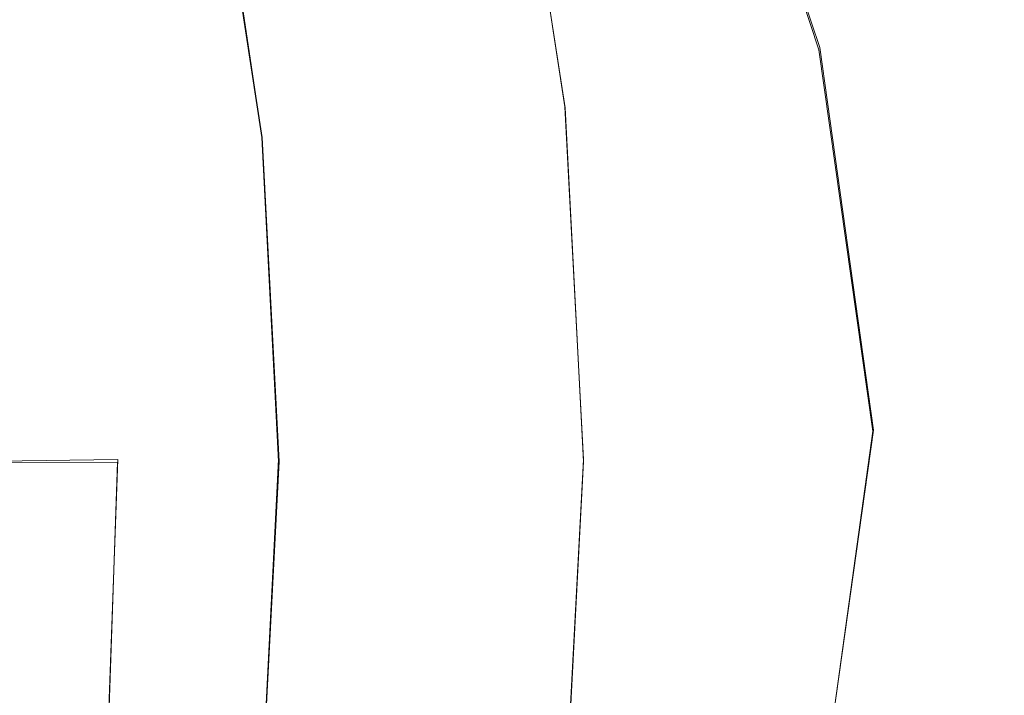
# Model space of a CAD drawing. Extents: x -212 to 108, y -149 to 0.
# Drawn here: x 17 to 22, y -50 to -46 of the extents above; entities that cross this region are included whole.
import ezdxf

# ---------------------------------------------------------------- set-up
doc = ezdxf.new("R2010")
doc.units = 0
doc.header["$LTSCALE"] = 500
doc.header["$MEASUREMENT"] = 0
doc.layers.add('DWXOUTLINES', color=7, linetype='Continuous')
doc.layers.add('FERRO_CHROM', color=7, linetype='Continuous')

msp = doc.modelspace()

# ---------------------------------------------------------------- linework, layer by layer
at = {"layer": 'DWXOUTLINES', "color": 0, "lineweight": 0}
for p, q in [((20.85, -46.47, 15.51), (20.18, -44.46, 15.56)), ((19.47, -46.79, 41.19), (19.18, -44.89, 41.19)), ((19.47, -46.79, 44.49), (19.18, -44.89, 44.49)), ((17.83, -46.95, 41.19), (17.56, -45.21, 41.19)), ((17.83, -46.95, 44.49), (17.57, -45.21, 44.49)), ((21.14, -48.54, 15.48), (20.85, -46.47, 15.51)), ((19.57, -48.7, 41.19), (19.47, -46.79, 41.19)), ((19.57, -48.7, 44.49), (19.47, -46.79, 44.49)), ((17.83, -46.95, 41.19), (17.92, -48.7, 41.19)), ((17.92, -48.7, 44.49), (17.83, -46.95, 44.49)), ((20.85, -50.61, 15.5), (21.14, -48.54, 15.48)), ((16.24, -48.71, 73.92), (17.05, -48.7, 73.13)), ((16.98, -50.62, 73.88), (17.05, -48.7, 73.13)), ((17.92, -48.7, 41.19), (17.83, -50.45, 41.19)), ((17.83, -50.45, 44.49), (17.92, -48.7, 44.49)), ((19.47, -50.61, 41.19), (19.57, -48.7, 41.19)), ((19.47, -50.61, 44.49), (19.57, -48.7, 44.49))]:
    msp.add_line(p, q, dxfattribs=at)
at = {"layer": 'FERRO_CHROM', "lineweight": 0}
for points, invisible_edges in [([(13.4908, -43.9196, -12.968), (17.0194, -43.9196, -12.968), (17.0194, -46.4041, -12.968), (13.4908, -46.4041, -12.968)], 15), ([(17.0194, -43.9196, -12.968), (21.001, -43.9196, -12.968), (21.001, -46.4041, -12.968), (17.0194, -46.4041, -12.968)], 15), ([(21.001, -43.9196, -12.968), (25.5112, -43.9196, -12.968), (25.5112, -46.4041, -12.968), (21.001, -46.4041, -12.968)], 15), ([(20.1826, -44.4667, 15.5585), (20.8458, -46.4823, 15.5056), (21.8223, -46.1981, 14.716), (20.7203, -44.0702, 14.8252)], 15), ([(19.7684, -44.6847, 16.4107), (20.2206, -46.6396, 16.3864), (20.8458, -46.4823, 15.5056), (20.1826, -44.4667, 15.5585)], 11), ([(19.4749, -44.7921, 17.3751), (19.8459, -46.7177, 17.3631), (20.2206, -46.6396, 16.3864), (19.7684, -44.6847, 16.4107)], 15), ([(19.4749, -44.7921, 17.3751), (19.2987, -44.8565, 18.4448), (19.6212, -46.7646, 18.4402), (19.8459, -46.7177, 17.3631)], 15), ([(19.2987, -44.8565, 18.4448), (19.2107, -44.8887, 19.6247), (19.5088, -46.7881, 19.6238), (19.6212, -46.7646, 18.4402)], 15), ([(16.7865, -44.902, 71.3121), (15.9988, -44.9034, 72.1221), (16.1836, -46.8003, 73.0698), (16.9837, -46.7986, 72.2659)], 13), ([(17.3742, -44.901, 70.3859), (16.7865, -44.902, 71.3121), (16.9837, -46.7986, 72.2659), (17.5819, -46.7975, 71.3465)], 15), ([(17.7952, -44.9003, 69.3597), (17.3742, -44.901, 70.3859), (17.5819, -46.7975, 71.3465), (18.0119, -46.7967, 70.3273)], 15), ([(17.7952, -44.9003, 69.3597), (18.0119, -46.7967, 70.3273), (18.3074, -46.7962, 69.2241), (18.0829, -44.8999, 68.2495)], 15), ([(18.0829, -44.8999, 68.2495), (18.3074, -46.7962, 69.2241), (18.5019, -46.796, 68.0524), (18.2707, -44.8997, 67.0715)], 15), ([(18.2707, -44.8997, 67.0715), (18.5019, -46.796, 68.0524), (18.6291, -46.7959, 66.8282), (18.3917, -44.8997, 65.8419)], 15), ([(18.3917, -44.8997, 65.8419), (18.6291, -46.7959, 66.8282), (18.7227, -46.7959, 65.5671), (18.4795, -44.8997, 64.5768)], 15), ([(18.5672, -44.8997, 63.2924), (18.4795, -44.8997, 64.5768), (18.7227, -46.7959, 65.5671), (18.8163, -46.7959, 64.2849)], 15), ([(18.6535, -44.8997, 61.9936), (18.5672, -44.8997, 63.2924), (18.8163, -46.7959, 64.2849), (18.9084, -46.7959, 62.9849)], 15), ([(18.7372, -44.8997, 60.6855), (18.6535, -44.8997, 61.9936), (18.9084, -46.7959, 62.9849), (18.9976, -46.7959, 61.6706)], 15), ([(18.8167, -44.8997, 59.3733), (18.7372, -44.8997, 60.6855), (18.9976, -46.7959, 61.6706), (19.0824, -46.7959, 60.3455)], 15), ([(18.8167, -44.8997, 59.3733), (19.0824, -46.7959, 60.3455), (19.1613, -46.7959, 59.0129), (18.8907, -44.8997, 58.0618)], 15), ([(18.8907, -44.8997, 58.0618), (19.1613, -46.7959, 59.0129), (19.233, -46.7959, 57.6763), (18.9579, -44.8997, 56.7563)], 15), ([(18.9579, -44.8997, 56.7563), (19.233, -46.7959, 57.6763), (19.2958, -46.7959, 56.3391), (19.0168, -44.8997, 55.4616)], 15), ([(18.9792, -44.9398, 41.194), (19.2661, -46.8161, 41.194), (19.4713, -46.7959, 41.194), (19.1813, -44.8997, 41.194)], 15), ([(18.9794, -44.9398, 44.4896), (19.1813, -44.8997, 44.4896), (19.4713, -46.7959, 44.4896), (19.2664, -46.816, 44.4896)], 15), ([(19.0168, -44.8997, 55.4616), (19.2958, -46.7959, 56.3391), (19.3485, -46.7959, 55.0047), (19.0662, -44.8997, 54.183)], 15), ([(19.1045, -44.8997, 52.9253), (19.0662, -44.8997, 54.183), (19.3485, -46.7959, 55.0047), (19.3894, -46.7959, 53.6766)], 15), ([(19.1333, -44.8997, 51.6861), (19.1045, -44.8997, 52.9253), (19.3894, -46.7959, 53.6766), (19.4201, -46.7959, 52.354)], 15), ([(19.1539, -44.8997, 50.4626), (19.1333, -44.8997, 51.6861), (19.4201, -46.7959, 52.354), (19.4421, -46.7959, 51.0361)], 15), ([(19.1676, -44.8997, 49.2522), (19.1539, -44.8997, 50.4626), (19.4421, -46.7959, 51.0361), (19.4567, -46.7959, 49.7221)], 15), ([(19.1676, -44.8997, 49.2522), (19.4567, -46.7959, 49.7221), (19.4655, -46.7959, 48.4112), (19.1758, -44.8997, 48.0524)], 15), ([(19.1758, -44.8997, 48.0524), (19.4655, -46.7959, 48.4112), (19.4698, -46.7959, 47.1027), (19.1799, -44.8997, 46.8604)], 15), ([(19.1799, -44.8997, 46.8604), (19.4698, -46.7959, 47.1027), (19.4713, -46.7959, 45.7958), (19.1813, -44.8997, 45.6737)], 15), ([(19.2107, -44.8887, 19.6247), (19.1813, -44.8995, 20.9196), (19.4713, -46.7959, 20.9199), (19.5088, -46.7881, 19.6238)], 15), ([(19.1813, -44.8996, 27.1748), (19.4713, -46.7959, 27.175), (19.4713, -46.7959, 25.5001), (19.1813, -44.8995, 25.4999)], 15), ([(19.1813, -44.8995, 25.4999), (19.4713, -46.7959, 25.5001), (19.4713, -46.7959, 23.874), (19.1813, -44.8995, 23.8738)], 15), ([(19.1813, -44.8995, 23.8738), (19.4713, -46.7959, 23.874), (19.4713, -46.7959, 22.3346), (19.1813, -44.8995, 22.3344)], 15), ([(19.1813, -44.8995, 20.9196), (19.1813, -44.8995, 22.3344), (19.4713, -46.7959, 22.3346), (19.4713, -46.7959, 20.9199)], 15), ([(19.1813, -44.8996, 28.8605), (19.1813, -44.8996, 30.5192), (19.4713, -46.7959, 30.5194), (19.4713, -46.7959, 28.8607)], 15), ([(19.1813, -44.8996, 30.5192), (19.1813, -44.8996, 32.1129), (19.4713, -46.7959, 32.113), (19.4713, -46.7959, 30.5194)], 15), ([(19.1813, -44.8996, 32.1129), (19.1813, -44.8996, 33.6037), (19.4713, -46.7959, 33.6038), (19.4713, -46.7959, 32.113)], 15), ([(19.1813, -44.8996, 33.6037), (19.1813, -44.8997, 34.9536), (19.4713, -46.7959, 34.9537), (19.4713, -46.7959, 33.6038)], 15), ([(19.1813, -44.8996, 28.8605), (19.4713, -46.7959, 28.8607), (19.4713, -46.7959, 27.175), (19.1813, -44.8996, 27.1748)], 15), ([(19.1813, -44.8997, 38.789), (19.1813, -44.8997, 39.4684), (19.4713, -46.7959, 39.4684), (19.4713, -46.7959, 38.789)], 15), ([(19.1813, -44.8997, 39.4684), (19.1813, -44.8997, 40.0809), (19.4713, -46.7959, 40.0809), (19.4713, -46.7959, 39.4684)], 15), ([(19.1813, -44.8997, 40.0809), (19.1813, -44.8997, 40.6486), (19.4713, -46.7959, 40.6486), (19.4713, -46.7959, 40.0809)], 15), ([(19.1813, -44.8997, 40.6486), (19.1813, -44.8997, 41.194), (19.4713, -46.7959, 41.194), (19.4713, -46.7959, 40.6486)], 13), ([(19.1813, -44.8997, 38.789), (19.4713, -46.7959, 38.789), (19.4713, -46.7959, 38.0201), (19.1813, -44.8997, 38.0201)], 15), ([(19.1813, -44.8997, 38.0201), (19.4713, -46.7959, 38.0201), (19.4713, -46.7959, 37.1395), (19.1813, -44.8997, 37.1395)], 15), ([(19.1813, -44.8997, 37.1395), (19.4713, -46.7959, 37.1395), (19.4713, -46.7959, 36.1248), (19.1813, -44.8997, 36.1248)], 15), ([(19.1813, -44.8997, 36.1248), (19.4713, -46.7959, 36.1248), (19.4713, -46.7959, 34.9537), (19.1813, -44.8997, 34.9536)], 15), ([(19.1813, -44.8997, 45.6737), (19.4713, -46.7959, 45.7958), (19.4713, -46.7959, 44.4896), (19.1813, -44.8997, 44.4896)], 11), ([(18.5749, -45.0201, 41.194), (18.8557, -46.8564, 41.194), (19.0609, -46.8362, 41.194), (18.777, -44.98, 41.194)], 15), ([(18.5757, -45.02, 44.4896), (18.7776, -44.9799, 44.4896), (19.0615, -46.8362, 44.4896), (18.8566, -46.8563, 44.4896)], 15), ([(18.777, -44.98, 41.194), (19.0609, -46.8362, 41.194), (19.2661, -46.8161, 41.194), (18.9792, -44.9398, 41.194)], 15), ([(18.7776, -44.9799, 44.4896), (18.9794, -44.9398, 44.4896), (19.2664, -46.816, 44.4896), (19.0615, -46.8362, 44.4896)], 15), ([(18.3727, -45.0603, 41.194), (18.6505, -46.8766, 41.194), (18.8557, -46.8564, 41.194), (18.5749, -45.0201, 41.194)], 15), ([(18.3738, -45.0601, 44.4896), (18.5757, -45.02, 44.4896), (18.8566, -46.8563, 44.4896), (18.6516, -46.8764, 44.4896)], 15), ([(18.3727, -45.0603, 41.194), (18.1706, -45.1004, 41.194), (18.4453, -46.8967, 41.194), (18.6505, -46.8766, 41.194)], 15), ([(18.3738, -45.0601, 44.4896), (18.6516, -46.8764, 44.4896), (18.4467, -46.8966, 44.4896), (18.172, -45.1002, 44.4896)], 15), ([(17.9685, -45.1406, 41.194), (17.7663, -45.1807, 41.194), (18.0349, -46.9371, 41.194), (18.2401, -46.9169, 41.194)], 15), ([(17.9701, -45.1403, 44.4896), (18.2418, -46.9167, 44.4896), (18.0369, -46.9369, 44.4896), (17.7683, -45.1804, 44.4896)], 15), ([(18.1706, -45.1004, 41.194), (17.9685, -45.1406, 41.194), (18.2401, -46.9169, 41.194), (18.4453, -46.8967, 41.194)], 15), ([(18.172, -45.1002, 44.4896), (18.4467, -46.8966, 44.4896), (18.2418, -46.9167, 44.4896), (17.9701, -45.1403, 44.4896)], 15), ([(17.7663, -45.1807, 41.194), (17.5642, -45.2209, 41.194), (17.8297, -46.9572, 41.194), (18.0349, -46.9371, 41.194)], 13), ([(17.7683, -45.1804, 44.4896), (18.0369, -46.9369, 44.4896), (17.832, -46.957, 44.4896), (17.5664, -45.2204, 44.4896)], 11), ([(17.3892, -45.2556, 44.589), (17.2842, -45.2765, 45.2173), (17.5456, -46.9852, 45.2173), (17.6521, -46.9747, 44.589)], 15), ([(17.351, -45.2736, 49.519), (17.5125, -45.2337, 47.905), (17.7809, -46.9638, 47.9024), (17.6278, -46.9844, 49.5085)], 15), ([(17.4642, -45.2407, 43.9854), (17.3892, -45.2556, 44.589), (17.6521, -46.9747, 44.589), (17.7282, -46.9672, 43.9854)], 15), ([(17.5142, -45.2308, 43.4024), (17.4642, -45.2407, 43.9854), (17.7282, -46.9672, 43.9854), (17.779, -46.9622, 43.4024)], 15), ([(17.5125, -45.2337, 47.905), (17.5664, -45.2204, 46.216), (17.832, -46.957, 46.216), (17.7809, -46.9638, 47.9024)], 15), ([(17.5142, -45.2308, 43.4024), (17.779, -46.9622, 43.4024), (17.8094, -46.9592, 42.8359), (17.5442, -45.2249, 42.8359)], 15), ([(17.5442, -45.2249, 42.8359), (17.8094, -46.9592, 42.8359), (17.8247, -46.9577, 42.2817), (17.5592, -45.2219, 42.2817)], 15), ([(17.5592, -45.2219, 42.2817), (17.8247, -46.9577, 42.2817), (17.8297, -46.9572, 41.7358), (17.5642, -45.2209, 41.7358)], 15), ([(17.5642, -45.2209, 41.7358), (17.8297, -46.9572, 41.7358), (17.8297, -46.9572, 41.194), (17.5642, -45.2209, 41.194)], 15), ([(17.5664, -45.2204, 46.216), (17.5664, -45.2204, 44.4896), (17.832, -46.957, 44.4896), (17.832, -46.957, 46.216)], 15), ([(16.9643, -45.34, 46.5646), (17.2208, -47.0171, 46.5646), (17.4035, -46.9991, 45.8745), (17.1443, -45.3043, 45.8745)], 15), ([(17.0278, -45.3535, 51.0206), (17.351, -45.2736, 49.519), (17.6278, -46.9844, 49.5085), (17.3216, -47.0255, 50.9944)], 15), ([(17.2842, -45.2765, 45.2173), (17.1443, -45.3043, 45.8745), (17.4035, -46.9991, 45.8745), (17.5456, -46.9852, 45.2173)], 15), ([(17.0278, -45.3535, 51.0206), (17.3216, -47.0255, 50.9944), (16.8113, -47.0939, 52.32), (16.4893, -45.4865, 52.3724)], 15), ([(16.7422, -45.3841, 47.2788), (16.9954, -47.0392, 47.2788), (17.2208, -47.0171, 46.5646), (16.9643, -45.34, 46.5646)], 15), ([(16.4761, -45.437, 48.0079), (16.7252, -47.0658, 48.0079), (16.9954, -47.0392, 47.2788), (16.7422, -45.3841, 47.2788)], 15), ([(16.1637, -45.4991, 48.743), (16.4081, -47.097, 48.743), (16.7252, -47.0658, 48.0079), (16.4761, -45.437, 48.0079)], 15), ([(21.8223, -46.1981, 14.716), (22.3832, -48.4283, 14.6534), (25.1278, -48.2361, 13.8198), (22.913, -45.4358, 14.0883)], 15), ([(16.4893, -45.4865, 52.3724), (16.8113, -47.0939, 52.32), (16.1031, -47.2172, 53.461), (15.7216, -45.7163, 53.5604)], 11), ([(20.8458, -46.4823, 15.5056), (21.1379, -48.546, 15.4782), (22.3832, -48.4283, 14.6534), (21.8223, -46.1981, 14.716)], 15), ([(13.4908, -46.4041, -12.968), (17.0194, -46.4041, -12.968), (17.0194, -48.6998, -12.968), (13.4908, -48.6998, -12.968)], 15), ([(17.0194, -46.4041, -12.968), (21.001, -46.4041, -12.968), (21.001, -48.6998, -12.968), (17.0194, -48.6998, -12.968)], 15), ([(21.001, -46.4041, -12.968), (25.5112, -46.4041, -12.968), (25.5112, -48.6998, -12.968), (21.001, -48.6998, -12.968)], 15), ([(20.2206, -46.6396, 16.3864), (20.3936, -48.6208, 16.3752), (21.1379, -48.546, 15.4782), (20.8458, -46.4823, 15.5056)], 11), ([(19.8459, -46.7177, 17.3631), (19.982, -48.6652, 17.3575), (20.3936, -48.6208, 16.3752), (20.2206, -46.6396, 16.3864)], 15), ([(19.8459, -46.7177, 17.3631), (19.6212, -46.7646, 18.4402), (19.735, -48.6918, 18.438), (19.982, -48.6652, 17.3575)], 15), ([(16.9837, -46.7986, 72.2659), (16.1836, -46.8003, 73.0698), (16.2443, -48.7162, 73.9169), (17.0485, -48.7138, 73.1265)], 9), ([(17.5819, -46.7975, 71.3465), (16.9837, -46.7986, 72.2659), (17.0485, -48.7138, 73.1265), (17.6503, -48.712, 72.223)], 15), ([(18.0119, -46.7967, 70.3273), (17.5819, -46.7975, 71.3465), (17.6503, -48.712, 72.223), (18.0834, -48.7108, 71.2215)], 15), ([(18.0119, -46.7967, 70.3273), (18.0834, -48.7108, 71.2215), (18.3816, -48.7101, 70.1373), (18.3074, -46.7962, 69.2241)], 15), ([(18.3074, -46.7962, 69.2241), (18.3816, -48.7101, 70.1373), (18.5786, -48.7097, 68.9856), (18.5019, -46.796, 68.0524)], 15), ([(18.5019, -46.796, 68.0524), (18.5786, -48.7097, 68.9856), (18.7081, -48.7096, 67.7815), (18.6291, -46.7959, 66.8282)], 15), ([(18.6291, -46.7959, 66.8282), (18.7081, -48.7096, 67.7815), (18.8039, -48.7096, 66.5402), (18.7227, -46.7959, 65.5671)], 15), ([(18.8163, -46.7959, 64.2849), (18.7227, -46.7959, 65.5671), (18.8039, -48.7096, 66.5402), (18.8997, -48.7096, 65.2768)], 15), ([(18.9084, -46.7959, 62.9849), (18.8163, -46.7959, 64.2849), (18.8997, -48.7096, 65.2768), (18.9941, -48.7096, 63.9925)], 15), ([(18.9976, -46.7959, 61.6706), (18.9084, -46.7959, 62.9849), (18.9941, -48.7096, 63.9925), (19.0854, -48.7096, 62.6884)], 15), ([(19.0824, -46.7959, 60.3455), (18.9976, -46.7959, 61.6706), (19.0854, -48.7096, 62.6884), (19.1722, -48.7096, 61.3657)], 15), ([(19.0824, -46.7959, 60.3455), (19.1722, -48.7096, 61.3657), (19.253, -48.7096, 60.0255), (19.1613, -46.7959, 59.0129)], 15), ([(19.1613, -46.7959, 59.0129), (19.253, -48.7096, 60.0255), (19.3264, -48.7096, 58.6688), (19.233, -46.7959, 57.6763)], 15), ([(19.233, -46.7959, 57.6763), (19.3264, -48.7096, 58.6688), (19.3907, -48.7096, 57.2969), (19.2958, -46.7959, 56.3391)], 15), ([(19.2661, -46.8161, 41.194), (19.3641, -48.7096, 41.194), (19.5704, -48.7096, 41.194), (19.4713, -46.7959, 41.194)], 15), ([(19.2664, -46.816, 44.4896), (19.4713, -46.7959, 44.4896), (19.5704, -48.7096, 44.4896), (19.3644, -48.7096, 44.4896)], 15), ([(19.2958, -46.7959, 56.3391), (19.3907, -48.7096, 57.2969), (19.4446, -48.7096, 55.9108), (19.3485, -46.7959, 55.0047)], 15), ([(19.3894, -46.7959, 53.6766), (19.3485, -46.7959, 55.0047), (19.4446, -48.7096, 55.9108), (19.4866, -48.7096, 54.5116)], 15), ([(19.4201, -46.7959, 52.354), (19.3894, -46.7959, 53.6766), (19.4866, -48.7096, 54.5116), (19.518, -48.7096, 53.1011)], 15), ([(19.4421, -46.7959, 51.0361), (19.4201, -46.7959, 52.354), (19.518, -48.7096, 53.1011), (19.5404, -48.7096, 51.6808)], 15), ([(19.4567, -46.7959, 49.7221), (19.4421, -46.7959, 51.0361), (19.5404, -48.7096, 51.6808), (19.5554, -48.7096, 50.2523)], 15), ([(19.4567, -46.7959, 49.7221), (19.5554, -48.7096, 50.2523), (19.5644, -48.7096, 48.8173), (19.4655, -46.7959, 48.4112)], 15), ([(19.4655, -46.7959, 48.4112), (19.5644, -48.7096, 48.8173), (19.5689, -48.7096, 47.3775), (19.4698, -46.7959, 47.1027)], 15), ([(19.4698, -46.7959, 47.1027), (19.5689, -48.7096, 47.3775), (19.5704, -48.7096, 45.9344), (19.4713, -46.7959, 45.7958)], 15), ([(19.5088, -46.7881, 19.6238), (19.4713, -46.7959, 20.9199), (19.5704, -48.7096, 20.9199), (19.6115, -48.7052, 19.6232)], 15), ([(19.4713, -46.7959, 38.789), (19.4713, -46.7959, 39.4684), (19.5704, -48.7096, 39.4684), (19.5704, -48.7096, 38.789)], 15), ([(19.4713, -46.7959, 39.4684), (19.4713, -46.7959, 40.0809), (19.5704, -48.7096, 40.0809), (19.5704, -48.7096, 39.4684)], 15), ([(19.4713, -46.7959, 40.0809), (19.4713, -46.7959, 40.6486), (19.5704, -48.7096, 40.6486), (19.5704, -48.7096, 40.0809)], 15), ([(19.4713, -46.7959, 40.6486), (19.4713, -46.7959, 41.194), (19.5704, -48.7096, 41.194), (19.5704, -48.7096, 40.6486)], 13), ([(19.4713, -46.7959, 38.789), (19.5704, -48.7096, 38.789), (19.5704, -48.7096, 38.0201), (19.4713, -46.7959, 38.0201)], 15), ([(19.4713, -46.7959, 38.0201), (19.5704, -48.7096, 38.0201), (19.5704, -48.7096, 37.1395), (19.4713, -46.7959, 37.1395)], 15), ([(19.4713, -46.7959, 37.1395), (19.5704, -48.7096, 37.1395), (19.5704, -48.7096, 36.1248), (19.4713, -46.7959, 36.1248)], 15), ([(19.4713, -46.7959, 36.1248), (19.5704, -48.7096, 36.1248), (19.5704, -48.7096, 34.9537), (19.4713, -46.7959, 34.9537)], 15), ([(19.4713, -46.7959, 45.7958), (19.5704, -48.7096, 45.9344), (19.5704, -48.7096, 44.4896), (19.4713, -46.7959, 44.4896)], 11), ([(19.4713, -46.7959, 28.8607), (19.4713, -46.7959, 30.5194), (19.5704, -48.7096, 30.5194), (19.5704, -48.7096, 28.8607)], 15), ([(19.4713, -46.7959, 30.5194), (19.4713, -46.7959, 32.113), (19.5704, -48.7096, 32.113), (19.5704, -48.7096, 30.5194)], 15), ([(19.4713, -46.7959, 32.113), (19.4713, -46.7959, 33.6038), (19.5704, -48.7096, 33.6038), (19.5704, -48.7096, 32.113)], 15), ([(19.4713, -46.7959, 33.6038), (19.4713, -46.7959, 34.9537), (19.5704, -48.7096, 34.9537), (19.5704, -48.7096, 33.6038)], 15), ([(19.4713, -46.7959, 28.8607), (19.5704, -48.7096, 28.8607), (19.5704, -48.7096, 27.175), (19.4713, -46.7959, 27.175)], 15), ([(19.4713, -46.7959, 27.175), (19.5704, -48.7096, 27.175), (19.5704, -48.7096, 25.5001), (19.4713, -46.7959, 25.5001)], 15), ([(19.4713, -46.7959, 25.5001), (19.5704, -48.7096, 25.5001), (19.5704, -48.7096, 23.874), (19.4713, -46.7959, 23.874)], 15), ([(19.4713, -46.7959, 23.874), (19.5704, -48.7096, 23.874), (19.5704, -48.7096, 22.3346), (19.4713, -46.7959, 22.3346)], 15), ([(19.4713, -46.7959, 20.9199), (19.4713, -46.7959, 22.3346), (19.5704, -48.7096, 22.3346), (19.5704, -48.7096, 20.9199)], 15), ([(19.6212, -46.7646, 18.4402), (19.5088, -46.7881, 19.6238), (19.6115, -48.7052, 19.6232), (19.735, -48.6918, 18.438)], 15), ([(18.8557, -46.8564, 41.194), (18.9517, -48.7096, 41.194), (19.1579, -48.7096, 41.194), (19.0609, -46.8362, 41.194)], 15), ([(18.8566, -46.8563, 44.4896), (19.0615, -46.8362, 44.4896), (19.1585, -48.7096, 44.4896), (18.9525, -48.7096, 44.4896)], 15), ([(19.0609, -46.8362, 41.194), (19.1579, -48.7096, 41.194), (19.3641, -48.7096, 41.194), (19.2661, -46.8161, 41.194)], 15), ([(19.0615, -46.8362, 44.4896), (19.2664, -46.816, 44.4896), (19.3644, -48.7096, 44.4896), (19.1585, -48.7096, 44.4896)], 15), ([(18.4453, -46.8967, 41.194), (18.2401, -46.9169, 41.194), (18.333, -48.7096, 41.194), (18.5392, -48.7096, 41.194)], 15), ([(18.4467, -46.8966, 44.4896), (18.5406, -48.7096, 44.4896), (18.3346, -48.7096, 44.4896), (18.2418, -46.9167, 44.4896)], 15), ([(18.6505, -46.8766, 41.194), (18.4453, -46.8967, 41.194), (18.5392, -48.7096, 41.194), (18.7454, -48.7096, 41.194)], 15), ([(18.6516, -46.8764, 44.4896), (18.7466, -48.7096, 44.4896), (18.5406, -48.7096, 44.4896), (18.4467, -46.8966, 44.4896)], 15), ([(18.6505, -46.8766, 41.194), (18.7454, -48.7096, 41.194), (18.9517, -48.7096, 41.194), (18.8557, -46.8564, 41.194)], 15), ([(18.6516, -46.8764, 44.4896), (18.8566, -46.8563, 44.4896), (18.9525, -48.7096, 44.4896), (18.7466, -48.7096, 44.4896)], 15), ([(17.779, -46.9622, 43.4024), (17.7282, -46.9672, 43.9854), (17.8185, -48.7096, 43.9854), (17.8695, -48.7096, 43.4024)], 15), ([(17.779, -46.9622, 43.4024), (17.8695, -48.7096, 43.4024), (17.9001, -48.7096, 42.8359), (17.8094, -46.9592, 42.8359)], 15), ([(17.7809, -46.9638, 47.9024), (17.832, -46.957, 46.216), (17.9227, -48.7096, 46.216), (17.8732, -48.7096, 47.901)], 15), ([(17.8094, -46.9592, 42.8359), (17.9001, -48.7096, 42.8359), (17.9154, -48.7096, 42.2817), (17.8247, -46.9577, 42.2817)], 15), ([(17.8247, -46.9577, 42.2817), (17.9154, -48.7096, 42.2817), (17.9205, -48.7096, 41.7358), (17.8297, -46.9572, 41.7358)], 15), ([(18.0349, -46.9371, 41.194), (17.8297, -46.9572, 41.194), (17.9205, -48.7096, 41.194), (18.1267, -48.7096, 41.194)], 13), ([(17.8297, -46.9572, 41.7358), (17.9205, -48.7096, 41.7358), (17.9205, -48.7096, 41.194), (17.8297, -46.9572, 41.194)], 15), ([(18.0369, -46.9369, 44.4896), (18.1287, -48.7096, 44.4896), (17.9227, -48.7096, 44.4896), (17.832, -46.957, 44.4896)], 11), ([(17.832, -46.957, 46.216), (17.832, -46.957, 44.4896), (17.9227, -48.7096, 44.4896), (17.9227, -48.7096, 46.216)], 15), ([(18.2401, -46.9169, 41.194), (18.0349, -46.9371, 41.194), (18.1267, -48.7096, 41.194), (18.333, -48.7096, 41.194)], 15), ([(18.2418, -46.9167, 44.4896), (18.3346, -48.7096, 44.4896), (18.1287, -48.7096, 44.4896), (18.0369, -46.9369, 44.4896)], 15), ([(17.2208, -47.0171, 46.5646), (17.3084, -48.7096, 46.5646), (17.492, -48.7096, 45.8745), (17.4035, -46.9991, 45.8745)], 15), ([(17.3216, -47.0255, 50.9944), (17.6278, -46.9844, 49.5085), (17.7246, -48.7096, 49.5033), (17.4275, -48.7096, 50.9813)], 15), ([(17.5456, -46.9852, 45.2173), (17.4035, -46.9991, 45.8745), (17.492, -48.7096, 45.8745), (17.6348, -48.7096, 45.2173)], 15), ([(17.6521, -46.9747, 44.589), (17.5456, -46.9852, 45.2173), (17.6348, -48.7096, 45.2173), (17.742, -48.7096, 44.589)], 15), ([(17.6278, -46.9844, 49.5085), (17.7809, -46.9638, 47.9024), (17.8732, -48.7096, 47.901), (17.7246, -48.7096, 49.5033)], 15), ([(17.7282, -46.9672, 43.9854), (17.6521, -46.9747, 44.589), (17.742, -48.7096, 44.589), (17.8185, -48.7096, 43.9854)], 15), ([(16.4081, -47.097, 48.743), (16.4916, -48.7096, 48.743), (16.8103, -48.7096, 48.0079), (16.7252, -47.0658, 48.0079)], 15), ([(16.7252, -47.0658, 48.0079), (16.8103, -48.7096, 48.0079), (17.0819, -48.7096, 47.2788), (16.9954, -47.0392, 47.2788)], 15), ([(17.3216, -47.0255, 50.9944), (17.4275, -48.7096, 50.9813), (16.9322, -48.7096, 52.2937), (16.8113, -47.0939, 52.32)], 15), ([(16.9954, -47.0392, 47.2788), (17.0819, -48.7096, 47.2788), (17.3084, -48.7096, 46.5646), (17.2208, -47.0171, 46.5646)], 15), ([(16.8113, -47.0939, 52.32), (16.9322, -48.7096, 52.2937), (16.2554, -48.7096, 53.4089), (16.1031, -47.2172, 53.461)], 15), ([(21.829, -50.6736, 14.7138), (22.9248, -51.0911, 14.0844), (25.1278, -48.2361, 13.8198), (22.3832, -48.4283, 14.6534)], 15), ([(20.8498, -50.6182, 15.5042), (21.829, -50.6736, 14.7138), (22.3832, -48.4283, 14.6534), (21.1379, -48.546, 15.4782)], 15), ([(20.2228, -50.6064, 16.3857), (20.8498, -50.6182, 15.5042), (21.1379, -48.546, 15.4782), (20.3936, -48.6208, 16.3752)], 13), ([(19.8471, -50.6149, 17.3627), (19.982, -48.6652, 17.3575), (19.735, -48.6918, 18.438), (19.6216, -50.6199, 18.4401)], 15), ([(19.8471, -50.6149, 17.3627), (20.2228, -50.6064, 16.3857), (20.3936, -48.6208, 16.3752), (19.982, -48.6652, 17.3575)], 15), ([(13.4908, -48.6998, -12.968), (17.0194, -48.6998, -12.968), (17.0194, -50.7078, -12.968), (13.4908, -50.7078, -12.968)], 15), ([(16.8113, -50.3253, 52.32), (16.1031, -50.202, 53.461), (16.2554, -48.7096, 53.4089), (16.9322, -48.7096, 52.2937)], 15), ([(16.9837, -50.6292, 73.8846), (17.0485, -48.7138, 73.1265), (16.2443, -48.7162, 73.9169), (16.1836, -50.6328, 74.6533)], 15), ([(16.4081, -50.3223, 48.743), (16.7252, -50.3534, 48.0079), (16.8103, -48.7096, 48.0079), (16.4916, -48.7096, 48.743)], 15), ([(16.7252, -50.3534, 48.0079), (16.9954, -50.38, 47.2788), (17.0819, -48.7096, 47.2788), (16.8103, -48.7096, 48.0079)], 15), ([(17.3216, -50.3937, 50.9944), (16.8113, -50.3253, 52.32), (16.9322, -48.7096, 52.2937), (17.4275, -48.7096, 50.9813)], 15), ([(17.5819, -50.6267, 73.0069), (17.6503, -48.712, 72.223), (17.0485, -48.7138, 73.1265), (16.9837, -50.6292, 73.8846)], 11), ([(16.9954, -50.38, 47.2788), (17.2208, -50.4021, 46.5646), (17.3084, -48.7096, 46.5646), (17.0819, -48.7096, 47.2788)], 15), ([(17.0194, -48.6998, -12.968), (21.001, -48.6998, -12.968), (21.001, -50.7078, -12.968), (17.0194, -50.7078, -12.968)], 15), ([(17.2208, -50.4021, 46.5646), (17.4035, -50.4201, 45.8745), (17.492, -48.7096, 45.8745), (17.3084, -48.7096, 46.5646)], 15), ([(17.3216, -50.3937, 50.9944), (17.4275, -48.7096, 50.9813), (17.7246, -48.7096, 49.5033), (17.6278, -50.4348, 49.5085)], 15), ([(17.5456, -50.434, 45.2173), (17.6348, -48.7096, 45.2173), (17.492, -48.7096, 45.8745), (17.4035, -50.4201, 45.8745)], 15), ([(17.6521, -50.4445, 44.589), (17.742, -48.7096, 44.589), (17.6348, -48.7096, 45.2173), (17.5456, -50.434, 45.2173)], 15), ([(18.0119, -50.625, 72.0348), (18.0834, -48.7108, 71.2215), (17.6503, -48.712, 72.223), (17.5819, -50.6267, 73.0069)], 15), ([(17.6278, -50.4348, 49.5085), (17.7246, -48.7096, 49.5033), (17.8732, -48.7096, 47.901), (17.7809, -50.4553, 47.9024)], 15), ([(17.7282, -50.452, 43.9854), (17.8185, -48.7096, 43.9854), (17.742, -48.7096, 44.589), (17.6521, -50.4445, 44.589)], 15), ([(17.779, -50.457, 43.4024), (17.8695, -48.7096, 43.4024), (17.8185, -48.7096, 43.9854), (17.7282, -50.452, 43.9854)], 15), ([(17.779, -50.457, 43.4024), (17.8094, -50.46, 42.8359), (17.9001, -48.7096, 42.8359), (17.8695, -48.7096, 43.4024)], 15), ([(17.7809, -50.4553, 47.9024), (17.8732, -48.7096, 47.901), (17.9227, -48.7096, 46.216), (17.832, -50.4622, 46.216)], 15), ([(17.8094, -50.46, 42.8359), (17.8247, -50.4615, 42.2817), (17.9154, -48.7096, 42.2817), (17.9001, -48.7096, 42.8359)], 15), ([(17.8247, -50.4615, 42.2817), (17.8297, -50.462, 41.7358), (17.9205, -48.7096, 41.7358), (17.9154, -48.7096, 42.2817)], 15), ([(17.8297, -50.462, 41.7358), (17.8297, -50.462, 41.194), (17.9205, -48.7096, 41.194), (17.9205, -48.7096, 41.7358)], 13), ([(18.0349, -50.4821, 41.194), (18.1267, -48.7096, 41.194), (17.9205, -48.7096, 41.194), (17.8297, -50.462, 41.194)], 15), ([(18.0369, -50.4823, 44.4896), (17.832, -50.4622, 44.4896), (17.9227, -48.7096, 44.4896), (18.1287, -48.7096, 44.4896)], 13), ([(17.832, -50.4622, 46.216), (17.9227, -48.7096, 46.216), (17.9227, -48.7096, 44.4896), (17.832, -50.4622, 44.4896)], 15), ([(18.0119, -50.625, 72.0348), (18.3074, -50.624, 70.9828), (18.3816, -48.7101, 70.1373), (18.0834, -48.7108, 71.2215)], 15), ([(18.2401, -50.5023, 41.194), (18.333, -48.7096, 41.194), (18.1267, -48.7096, 41.194), (18.0349, -50.4821, 41.194)], 15), ([(18.2418, -50.5025, 44.4896), (18.0369, -50.4823, 44.4896), (18.1287, -48.7096, 44.4896), (18.3346, -48.7096, 44.4896)], 15), ([(18.4453, -50.5225, 41.194), (18.5392, -48.7096, 41.194), (18.333, -48.7096, 41.194), (18.2401, -50.5023, 41.194)], 15), ([(18.4467, -50.5226, 44.4896), (18.2418, -50.5025, 44.4896), (18.3346, -48.7096, 44.4896), (18.5406, -48.7096, 44.4896)], 15), ([(18.3074, -50.624, 70.9828), (18.5019, -50.6235, 69.8654), (18.5786, -48.7097, 68.9856), (18.3816, -48.7101, 70.1373)], 15), ([(18.6505, -50.5426, 41.194), (18.7454, -48.7096, 41.194), (18.5392, -48.7096, 41.194), (18.4453, -50.5225, 41.194)], 15), ([(18.6516, -50.5428, 44.4896), (18.4467, -50.5226, 44.4896), (18.5406, -48.7096, 44.4896), (18.7466, -48.7096, 44.4896)], 15), ([(18.5019, -50.6235, 69.8654), (18.6291, -50.6233, 68.6971), (18.7081, -48.7096, 67.7815), (18.5786, -48.7097, 68.9856)], 15), ([(18.6291, -50.6233, 68.6971), (18.7227, -50.6233, 67.4925), (18.8039, -48.7096, 66.5402), (18.7081, -48.7096, 67.7815)], 15), ([(18.6505, -50.5426, 41.194), (18.8557, -50.5628, 41.194), (18.9517, -48.7096, 41.194), (18.7454, -48.7096, 41.194)], 15), ([(18.6516, -50.5428, 44.4896), (18.7466, -48.7096, 44.4896), (18.9525, -48.7096, 44.4896), (18.8566, -50.5629, 44.4896)], 15), ([(18.8163, -50.6233, 66.2662), (18.8997, -48.7096, 65.2768), (18.8039, -48.7096, 66.5402), (18.7227, -50.6233, 67.4925)], 15), ([(18.9084, -50.6233, 65.0161), (18.9941, -48.7096, 63.9925), (18.8997, -48.7096, 65.2768), (18.8163, -50.6233, 66.2662)], 15), ([(18.8557, -50.5628, 41.194), (19.0609, -50.583, 41.194), (19.1579, -48.7096, 41.194), (18.9517, -48.7096, 41.194)], 15), ([(18.8566, -50.5629, 44.4896), (18.9525, -48.7096, 44.4896), (19.1585, -48.7096, 44.4896), (19.0615, -50.583, 44.4896)], 15), ([(18.9976, -50.6233, 63.7403), (19.0854, -48.7096, 62.6884), (18.9941, -48.7096, 63.9925), (18.9084, -50.6233, 65.0161)], 15), ([(19.0824, -50.6233, 62.437), (19.1722, -48.7096, 61.3657), (19.0854, -48.7096, 62.6884), (18.9976, -50.6233, 63.7403)], 15), ([(19.0609, -50.583, 41.194), (19.2661, -50.6031, 41.194), (19.3641, -48.7096, 41.194), (19.1579, -48.7096, 41.194)], 15), ([(19.0615, -50.583, 44.4896), (19.1585, -48.7096, 44.4896), (19.3644, -48.7096, 44.4896), (19.2664, -50.6032, 44.4896)], 15), ([(19.0824, -50.6233, 62.437), (19.1613, -50.6233, 61.1041), (19.253, -48.7096, 60.0255), (19.1722, -48.7096, 61.3657)], 15), ([(19.1613, -50.6233, 61.1041), (19.233, -50.6233, 59.7396), (19.3264, -48.7096, 58.6688), (19.253, -48.7096, 60.0255)], 15), ([(19.233, -50.6233, 59.7396), (19.2958, -50.6233, 58.3417), (19.3907, -48.7096, 57.2969), (19.3264, -48.7096, 58.6688)], 15), ([(19.2661, -50.6031, 41.194), (19.4713, -50.6233, 41.194), (19.5704, -48.7096, 41.194), (19.3641, -48.7096, 41.194)], 15), ([(19.2664, -50.6032, 44.4896), (19.3644, -48.7096, 44.4896), (19.5704, -48.7096, 44.4896), (19.4713, -50.6233, 44.4896)], 15), ([(19.2958, -50.6233, 58.3417), (19.3485, -50.6233, 56.9084), (19.4446, -48.7096, 55.9108), (19.3907, -48.7096, 57.2969)], 15), ([(19.3894, -50.6233, 55.4378), (19.4866, -48.7096, 54.5116), (19.4446, -48.7096, 55.9108), (19.3485, -50.6233, 56.9084)], 15), ([(19.4201, -50.6233, 53.9344), (19.518, -48.7096, 53.1011), (19.4866, -48.7096, 54.5116), (19.3894, -50.6233, 55.4378)], 15), ([(19.4421, -50.6233, 52.4031), (19.5404, -48.7096, 51.6808), (19.518, -48.7096, 53.1011), (19.4201, -50.6233, 53.9344)], 15), ([(19.4567, -50.6233, 50.8484), (19.5554, -48.7096, 50.2523), (19.5404, -48.7096, 51.6808), (19.4421, -50.6233, 52.4031)], 15), ([(19.4567, -50.6233, 50.8484), (19.4655, -50.6233, 49.2751), (19.5644, -48.7096, 48.8173), (19.5554, -48.7096, 50.2523)], 15), ([(19.4655, -50.6233, 49.2751), (19.4698, -50.6233, 47.6877), (19.5689, -48.7096, 47.3775), (19.5644, -48.7096, 48.8173)], 15), ([(19.4698, -50.6233, 47.6877), (19.4713, -50.6233, 46.091), (19.5704, -48.7096, 45.9344), (19.5689, -48.7096, 47.3775)], 15), ([(19.5089, -50.6225, 19.6238), (19.6115, -48.7052, 19.6232), (19.5704, -48.7096, 20.9199), (19.4713, -50.6233, 20.9199)], 15), ([(19.4713, -50.6233, 38.789), (19.4713, -50.6233, 38.0201), (19.5704, -48.7096, 38.0201), (19.5704, -48.7096, 38.789)], 15), ([(19.4713, -50.6233, 38.0201), (19.4713, -50.6233, 37.1395), (19.5704, -48.7096, 37.1395), (19.5704, -48.7096, 38.0201)], 15), ([(19.4713, -50.6233, 37.1395), (19.4713, -50.6233, 36.1248), (19.5704, -48.7096, 36.1248), (19.5704, -48.7096, 37.1395)], 15), ([(19.4713, -50.6233, 36.1248), (19.4713, -50.6233, 34.9537), (19.5704, -48.7096, 34.9537), (19.5704, -48.7096, 36.1248)], 15), ([(19.4713, -50.6233, 38.789), (19.5704, -48.7096, 38.789), (19.5704, -48.7096, 39.4684), (19.4713, -50.6233, 39.4684)], 15), ([(19.4713, -50.6233, 39.4684), (19.5704, -48.7096, 39.4684), (19.5704, -48.7096, 40.0809), (19.4713, -50.6233, 40.0809)], 15), ([(19.4713, -50.6233, 40.0809), (19.5704, -48.7096, 40.0809), (19.5704, -48.7096, 40.6486), (19.4713, -50.6233, 40.6486)], 15), ([(19.4713, -50.6233, 40.6486), (19.5704, -48.7096, 40.6486), (19.5704, -48.7096, 41.194), (19.4713, -50.6233, 41.194)], 11), ([(19.4713, -50.6233, 46.091), (19.4713, -50.6233, 44.4896), (19.5704, -48.7096, 44.4896), (19.5704, -48.7096, 45.9344)], 13), ([(19.4713, -50.6233, 28.8607), (19.4713, -50.6233, 27.175), (19.5704, -48.7096, 27.175), (19.5704, -48.7096, 28.8607)], 15), ([(19.4713, -50.6233, 27.175), (19.4713, -50.6233, 25.5001), (19.5704, -48.7096, 25.5001), (19.5704, -48.7096, 27.175)], 15), ([(19.4713, -50.6233, 25.5001), (19.4713, -50.6233, 23.874), (19.5704, -48.7096, 23.874), (19.5704, -48.7096, 25.5001)], 15), ([(19.4713, -50.6233, 23.874), (19.4713, -50.6233, 22.3346), (19.5704, -48.7096, 22.3346), (19.5704, -48.7096, 23.874)], 15), ([(19.4713, -50.6233, 28.8607), (19.5704, -48.7096, 28.8607), (19.5704, -48.7096, 30.5194), (19.4713, -50.6233, 30.5194)], 15), ([(19.4713, -50.6233, 30.5194), (19.5704, -48.7096, 30.5194), (19.5704, -48.7096, 32.113), (19.4713, -50.6233, 32.113)], 15), ([(19.4713, -50.6233, 32.113), (19.5704, -48.7096, 32.113), (19.5704, -48.7096, 33.6038), (19.4713, -50.6233, 33.6038)], 15), ([(19.4713, -50.6233, 33.6038), (19.5704, -48.7096, 33.6038), (19.5704, -48.7096, 34.9537), (19.4713, -50.6233, 34.9537)], 15), ([(19.4713, -50.6233, 20.9199), (19.5704, -48.7096, 20.9199), (19.5704, -48.7096, 22.3346), (19.4713, -50.6233, 22.3346)], 15), ([(19.6216, -50.6199, 18.4401), (19.735, -48.6918, 18.438), (19.6115, -48.7052, 19.6232), (19.5089, -50.6225, 19.6238)], 15), ([(21.001, -48.6998, -12.968), (25.5112, -48.6998, -12.968), (25.5112, -50.7078, -12.968), (21.001, -50.7078, -12.968)], 15)]:
    msp.add_3dface(points, dxfattribs=dict(at, invisible_edges=invisible_edges))

doc.saveas('drawing.dxf')
